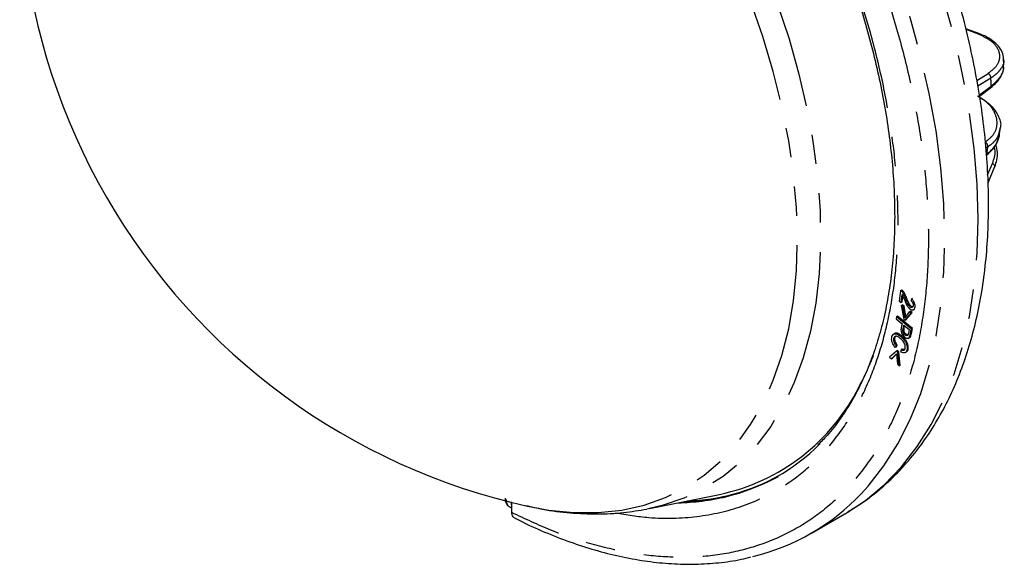
# Model space of a CAD drawing. Extents: x 5 to 415, y 5 to 292.
# Drawn here: x 144 to 186, y 109 to 133 of the extents above; entities that cross this region are included whole.
import ezdxf

# ---------------------------------------------------------------- set-up
doc = ezdxf.new("R2010")
doc.units = 0
doc.linetypes.add('PHANTOM', pattern=[12.7, 6.35, -1.27, 1.27, -1.27, 1.27, -1.27])
doc.layers.get('0').update_dxf_attribs({"linetype": 'CONTINUOUS'})

msp = doc.modelspace()

# ---------------------------------------------------------------- linework, layer by layer
at = {"color": 0, "linetype": 'CONTINUOUS'}
for p, q in [((185.245, 132.239), (184.651, 132.463)), ((186.28, 130.902), (186.273, 131.209)), ((185.237, 129.563), (185.707, 129.912)), ((186.088, 127.852), (186.135, 128.187)), ((185.602, 125.826), (185.883, 126.499)), ((181.834, 121.18), (181.77, 120.725)), ((181.834, 121.18), (181.881, 121.207)), ((181.85, 120.665), (181.898, 121.012)), ((181.888, 121.129), (181.935, 121.156)), ((181.966, 121.011), (182.013, 121.038)), ((181.77, 120.725), (181.85, 120.665)), ((181.896, 120.692), (181.85, 120.665)), ((181.896, 120.692), (181.931, 120.942)), ((182.302, 120.821), (182.283, 120.741)), ((182.302, 120.821), (182.349, 120.848)), ((181.862, 120.533), (181.908, 120.56)), ((181.862, 120.533), (181.965, 119.947)), ((181.94, 120.471), (181.862, 120.533)), ((181.987, 120.499), (181.908, 120.56)), ((181.94, 120.471), (181.987, 120.499)), ((182.012, 120.005), (181.94, 120.471)), ((182.054, 120.061), (181.987, 120.499)), ((182.206, 120.263), (182.012, 120.005)), ((182.03, 119.896), (182.285, 120.201)), ((182.077, 119.923), (182.332, 120.228)), ((182.206, 120.263), (182.253, 120.29)), ((182.285, 120.201), (182.206, 120.263)), ((182.332, 120.228), (182.253, 120.29)), ((182.285, 120.201), (182.332, 120.228)), ((182.387, 120.347), (182.44, 120.377)), ((181.654, 120.045), (181.636, 119.957)), ((181.636, 119.957), (181.893, 119.745)), ((181.701, 120.072), (181.654, 120.045)), ((182.297, 119.517), (181.654, 120.045)), ((182.344, 119.544), (181.701, 120.072)), ((181.965, 119.947), (182.03, 119.896)), ((182.03, 119.896), (182.077, 119.923)), ((181.583, 119.33), (181.536, 119.303)), ((181.938, 119.515), (181.972, 119.681)), ((181.972, 119.681), (182.2, 119.493)), ((181.985, 119.543), (182.007, 119.652)), ((182.2, 119.493), (182.167, 119.329)), ((182.297, 119.517), (182.344, 119.544)), ((181.58, 119.141), (181.533, 119.114)), ((181.59, 118.989), (181.543, 118.962)), ((182.172, 119.125), (182.225, 119.155)), ((182.22, 119.18), (182.267, 119.207)), ((181.651, 118.56), (181.358, 118.309)), ((181.435, 118.239), (181.661, 118.455)), ((181.644, 118.795), (181.602, 118.727)), ((181.649, 118.754), (181.602, 118.727)), ((181.644, 118.795), (181.691, 118.822)), ((181.649, 118.754), (181.691, 118.822)), ((181.698, 118.587), (181.651, 118.56)), ((181.714, 118.503), (181.651, 118.56)), ((181.661, 118.455), (181.695, 118.004)), ((181.761, 118.53), (181.698, 118.587)), ((181.714, 118.503), (181.761, 118.53)), ((181.772, 117.934), (181.714, 118.503)), ((181.819, 117.961), (181.761, 118.53)), ((181.857, 118.524), (181.859, 118.627)), ((181.906, 118.654), (181.859, 118.627)), ((182.031, 118.5), (182.083, 118.531)), ((181.358, 118.309), (181.435, 118.239)), ((181.435, 118.239), (181.482, 118.266)), ((181.482, 118.266), (181.662, 118.438)), ((181.695, 118.004), (181.772, 117.934)), ((181.772, 117.934), (181.819, 117.961)), ((170.998, 111.776), (174.023, 112.392)), ((164.967, 111.856), (165.07, 111.803)), ((165.07, 111.604), (165.07, 112.041)), ((165.614, 111.912), (165.743, 111.882)), ((170.998, 111.776), (170.911, 111.759)), ((177.993, 110.725), (179.431, 111.555))]:
    msp.add_line(p, q, dxfattribs=at)
at = {"color": 0, "linetype": 'PHANTOM'}
for p, q in [((185.187, 132.224), (184.66, 132.423)), ((185.119, 130.234), (185.601, 130.537)), ((185.727, 130.338), (185.164, 129.986)), ((185.23, 129.611), (185.735, 129.986)), ((185.592, 127.366), (185.51, 127.313)), ((185.586, 126.166), (185.79, 126.655)), ((182.046, 120.831), (182.093, 120.858)), ((181.938, 119.515), (181.985, 119.543)), ((181.944, 119.374), (181.99, 119.401)), ((182.095, 119.233), (182.142, 119.26)), ((182.152, 118.637), (182.105, 118.61)), ((165.07, 112.038), (165.06, 112.043))]:
    msp.add_line(p, q, dxfattribs=at)
at = {"color": 0, "linetype": 'PHANTOM', "flags": 128}
for points in [[(179.535, 111.615), (180.314, 112.134), (181.127, 112.809), (181.874, 113.582), (182.551, 114.45), (183.155, 115.407), (183.684, 116.451), (184.136, 117.576), (184.508, 118.779), (184.799, 120.054), (185.008, 121.394), (185.134, 122.796), (185.176, 124.252), (185.134, 125.757), (185.008, 127.303), (184.799, 128.885), (184.508, 130.496), (184.136, 132.128), (183.684, 133.775), (183.155, 135.43), (182.551, 137.085), (181.874, 138.734), (181.127, 140.37), (180.314, 141.984), (179.437, 143.572), (178.501, 145.125), (177.51, 146.637), (176.468, 148.102), (175.379, 149.514), (174.248, 150.865), (173.08, 152.152), (171.88, 153.367), (170.652, 154.506), (169.403, 155.565), (168.138, 156.537), (166.862, 157.42)], [(180.132, 112.417), (180.436, 112.752), (181.113, 113.62), (181.717, 114.577), (182.247, 115.621), (182.698, 116.746), (183.07, 117.949), (183.361, 119.224), (183.57, 120.564), (183.696, 121.966), (183.738, 123.422), (183.696, 124.927), (183.57, 126.473), (183.361, 128.055), (183.07, 129.666), (182.698, 131.298), (182.247, 132.945), (181.717, 134.6), (181.113, 136.255), (180.436, 137.904), (179.689, 139.54), (178.876, 141.154), (177.999, 142.742), (177.063, 144.295), (176.072, 145.807), (175.03, 147.272), (173.941, 148.684), (172.81, 150.035), (171.642, 151.322), (170.442, 152.537), (169.215, 153.676), (167.966, 154.735), (166.7, 155.707), (165.424, 156.59)], [(147.674, 152.178), (147.893, 152.416), (148.614, 153.088), (149.399, 153.661), (150.244, 154.132), (151.147, 154.499), (152.101, 154.761), (153.103, 154.916), (154.146, 154.962), (155.227, 154.901), (156.34, 154.732), (157.478, 154.456), (158.638, 154.075), (159.811, 153.59), (160.994, 153.004), (162.18, 152.32), (163.362, 151.54), (164.536, 150.67), (165.695, 149.713), (166.834, 148.674), (167.947, 147.558), (169.027, 146.372), (170.071, 145.12), (171.073, 143.809), (172.027, 142.445), (172.929, 141.036), (173.775, 139.588), (174.56, 138.109), (175.28, 136.606), (175.933, 135.086), (176.513, 133.557), (177.02, 132.027), (177.449, 130.503), (177.799, 128.992), (178.069, 127.504), (178.257, 126.043), (178.361, 124.619), (178.382, 123.238), (178.319, 121.907), (178.173, 120.633), (177.945, 119.422), (177.634, 118.279), (177.244, 117.212), (176.776, 116.224), (176.232, 115.321), (175.615, 114.508), (174.929, 113.788), (174.175, 113.166), (173.359, 112.643), (172.485, 112.224), (171.556, 111.909), (170.998, 111.776)], [(165.743, 111.882), (166.658, 111.714), (167.745, 111.606), (168.798, 111.607), (169.81, 111.716), (170.776, 111.933), (171.693, 112.257), (172.554, 112.685), (173.356, 113.217), (174.095, 113.849), (174.766, 114.578), (175.366, 115.4), (175.893, 116.311), (176.344, 117.307), (176.715, 118.382), (177.006, 119.531), (177.215, 120.747), (177.341, 122.026), (177.383, 123.36), (177.341, 124.742), (177.215, 126.166), (177.006, 127.624), (176.715, 129.109), (176.344, 130.613), (175.893, 132.129), (175.366, 133.648), (174.766, 135.164), (174.095, 136.668), (173.356, 138.152), (172.554, 139.61), (171.693, 141.033), (170.776, 142.415), (169.81, 143.748), (168.798, 145.026), (167.745, 146.242), (166.658, 147.39), (165.541, 148.463), (164.401, 149.458), (163.243, 150.368), (162.072, 151.189), (160.896, 151.916)], [(185.79, 126.655), (185.817, 126.638), (185.841, 126.619), (185.861, 126.598), (185.876, 126.575), (185.885, 126.552), (185.889, 126.53), (185.887, 126.509), (185.883, 126.499)]]:
    msp.add_lwpolyline(points, dxfattribs=at)
at = {"color": 0, "linetype": 'CONTINUOUS', "flags": 128}
msp.add_lwpolyline([(179.431, 111.555), (179.437, 111.558), (179.535, 111.615)], dxfattribs=at)
at = {"color": 0, "linetype": 'CONTINUOUS'}
for centre, radius, start, end in [((171.805, 139.175), 27.958, 162.5167, 257.4779), ((185.229, 132.181), 0.0601, 74.5027, 134.0308), ((172.237, 120.941), 8.733, 281.7999, 333.4692), ((172.348, 120.501), 8.438, 283.3884, 315.2832), ((172.22, 121.063), 8.991, 271.5822, 299.1825), ((173.278, 118.891), 9.428, 283.4082, 316.6297)]:
    msp.add_arc(centre, radius, start, end, dxfattribs=at)
at = {"color": 0, "linetype": 'PHANTOM'}
for centre, radius, start, end in [((185.496, 130.33), 0.231, 2.0433, 63.0672), ((185.653, 129.975), 0.0831, 310.4885, 7.6324), ((164.705, 129.692), 21.032, 0.8014, 1.7627), ((185.365, 127.383), 0.227, 355.939, 57.5982), ((169.769, 129.417), 15.956, 351.4594, 352.6153), ((169.385, 122.712), 12.08, 331.9932, 338.992), ((172.35, 121.072), 8.965, 271.8957, 298.0481), ((172.058, 121.683), 9.655, 271.1065, 283.4375)]:
    msp.add_arc(centre, radius, start, end, dxfattribs=at)
for points, knots in [([(165.07, 155.977), (165.634, 155.591), (166.76, 154.82), (168.455, 153.436), (170.142, 151.884), (171.821, 150.132), (173.453, 148.216), (175.023, 146.136), (176.502, 143.926), (177.864, 141.615), (179.09, 139.235), (180.163, 136.821), (181.07, 134.408), (181.802, 132.04), (182.365, 129.729), (182.753, 127.521), (182.981, 125.41), (183.056, 123.408), (182.981, 121.491), (182.753, 119.644), (182.365, 117.885), (181.802, 116.223), (181.07, 114.7), (180.163, 113.335), (179.09, 112.159), (177.864, 111.195), (176.502, 110.456), (175.023, 109.953), (173.453, 109.687), (171.821, 109.655), (170.142, 109.842), (168.455, 110.238), (166.76, 110.81), (165.634, 111.339), (165.07, 111.604)], [0, 0, 0, 0, 0.0293034, 0.0586078, 0.0895174, 0.120429, 0.1522831, 0.1845945, 0.217218, 0.25, 0.2827819, 0.3154055, 0.3477169, 0.379571, 0.4104805, 0.4413922, 0.470695, 0.5, 0.5293029, 0.5586078, 0.5895174, 0.620429, 0.6522831, 0.6845945, 0.7172181, 0.75, 0.7827819, 0.8154055, 0.8477169, 0.879571, 0.9104805, 0.9413921, 0.9706956, 1, 1, 1, 1]), ([(169.544, 111.59), (170.025, 111.513), (171.237, 111.321), (173.083, 111.379), (175.03, 111.817), (176.646, 112.596), (177.95, 113.586), (178.977, 114.682), (179.846, 115.96), (180.548, 117.391), (181.086, 118.956), (181.457, 120.614), (181.675, 122.356), (181.746, 124.164), (181.675, 126.053), (181.457, 128.047), (181.086, 130.134), (180.486, 132.571), (179.591, 135.329), (178.325, 138.376), (176.92, 141.131), (175.472, 143.551), (174.058, 145.63), (172.558, 147.581), (171.002, 149.372), (169.404, 151.002), (167.802, 152.439), (166.196, 153.713), (165.131, 154.416), (164.599, 154.767)], [0, 0, 0, 0, 0.030851, 0.07783, 0.12556, 0.173713, 0.209883, 0.245872, 0.281507, 0.316621, 0.350664, 0.384708, 0.416932, 0.449157, 0.481381, 0.513606, 0.547649, 0.581694, 0.628673, 0.676402, 0.724556, 0.760726, 0.796715, 0.832349, 0.867464, 0.901506, 0.935551, 0.967775, 1, 1, 1, 1]), ([(185.601, 130.537), (185.739, 130.643), (186.016, 130.857), (186.148, 131.248), (186.042, 131.637), (185.715, 131.984), (185.357, 132.146), (185.187, 132.224)], [0, 0, 0, 0, 0.203631, 0.407266, 0.61081, 0.814192, 1, 1, 1, 1]), ([(186.262, 131.152), (186.267, 131.137), (186.313, 130.984), (186.184, 130.764), (185.973, 130.51), (185.813, 130.398), (185.727, 130.338)], [0, 0, 0, 0, 0.050396, 0.524368, 0.744349, 1, 1, 1, 1]), ([(185.735, 129.986), (185.869, 130.107), (186.149, 130.361), (186.31, 130.695), (186.267, 130.874), (186.261, 130.901)], [0, 0, 0, 0, 0.438135, 0.914668, 1, 1, 1, 1]), ([(185.487, 127.574), (185.625, 127.688), (185.9, 127.916), (186.032, 128.369), (185.924, 128.839), (185.645, 129.238), (185.354, 129.429), (185.246, 129.5)], [0, 0, 0, 0, 0.217833, 0.435669, 0.653409, 0.870975, 1, 1, 1, 1]), ([(186.11, 128.148), (186.083, 128.013), (186.041, 127.803), (185.833, 127.547), (185.676, 127.43), (185.592, 127.366)], [0, 0, 0, 0, 0.452418, 0.705677, 1, 1, 1, 1]), ([(185.79, 126.655), (185.861, 126.848), (185.946, 127.077), (185.885, 127.338), (185.876, 127.378)], [0, 0, 0, 0, 0.844, 1, 1, 1, 1]), ([(165.07, 111.924), (165.068, 111.929), (165.052, 111.963), (165.051, 112.009), (165.051, 112.048)], [0, 0, 0, 0, 0.169835, 1, 1, 1, 1])]:
    msp.add_open_spline(points, degree=3, knots=knots, dxfattribs=at)
at = {"color": 0, "linetype": 'CONTINUOUS'}
for points, knots in [([(179.54, 111.631), (179.753, 111.759), (180.267, 112.067), (181.022, 112.666), (181.813, 113.415), (182.519, 114.239), (183.144, 115.121), (183.687, 116.044), (184.166, 117.035), (184.58, 118.09), (184.927, 119.204), (185.205, 120.372), (185.415, 121.59), (185.555, 122.853), (185.626, 124.156), (185.629, 125.495), (185.563, 126.865), (185.431, 128.26), (185.232, 129.676), (184.968, 131.107), (184.642, 132.548), (184.255, 133.993), (183.811, 135.434), (183.314, 136.86), (182.773, 138.253), (182.201, 139.592), (181.658, 140.76), (181.15, 141.782), (180.622, 142.793), (180.224, 143.497), (179.994, 143.903)], [0, 0, 0, 0, 0.027186, 0.065754, 0.105053, 0.145202, 0.181888, 0.218818, 0.255972, 0.293312, 0.330797, 0.368381, 0.406022, 0.443685, 0.481342, 0.518967, 0.556541, 0.594053, 0.631487, 0.668827, 0.706049, 0.743116, 0.77996, 0.816459, 0.852348, 0.886963, 0.919916, 0.943318, 0.967284, 1, 1, 1, 1]), ([(176.387, 141.82), (176.663, 141.331), (177.048, 140.647), (177.577, 139.62), (178.009, 138.742), (178.493, 137.686), (178.966, 136.572), (179.422, 135.401), (179.849, 134.192), (180.239, 132.958), (180.586, 131.709), (180.887, 130.454), (181.136, 129.201), (181.333, 127.957), (181.474, 126.729), (181.559, 125.522), (181.586, 124.342), (181.555, 123.193), (181.466, 122.081), (181.319, 121.01), (181.114, 119.983), (180.852, 119.003), (180.532, 118.075), (180.154, 117.199), (179.719, 116.379), (179.224, 115.619), (178.742, 114.994), (178.404, 114.655), (178.269, 114.52)], [0, 0, 0, 0, 0.0475153, 0.0665259, 0.0980824, 0.1307585, 0.1657267, 0.2021294, 0.2396185, 0.2779158, 0.3168239, 0.3561972, 0.3959269, 0.4359312, 0.4761486, 0.5165336, 0.5570543, 0.5976908, 0.6384347, 0.6792891, 0.7202679, 0.761401, 0.8027342, 0.8443317, 0.8862779, 0.928678, 0.9716563, 1, 1, 1, 1]), ([(186.263, 131.151), (186.265, 131.181), (186.277, 131.306), (186.188, 131.523), (186.008, 131.78), (185.727, 132.006), (185.464, 132.16), (185.279, 132.22), (185.236, 132.234)], [0, 0, 0, 0, 0.06591, 0.275272, 0.487473, 0.706452, 0.932778, 1, 1, 1, 1]), ([(185.706, 129.912), (185.807, 129.996), (186.013, 130.166), (186.198, 130.469), (186.287, 130.715), (186.273, 130.851), (186.27, 130.879)], [0, 0, 0, 0, 0.305601, 0.617274, 0.922672, 1, 1, 1, 1]), ([(185.154, 129.573), (185.337, 129.456), (185.72, 129.212), (186.05, 128.737), (186.185, 128.358), (186.12, 128.174), (186.11, 128.148)], [0, 0, 0, 0, 0.296099, 0.620199, 0.944548, 1, 1, 1, 1]), ([(185.52, 126.998), (185.621, 127.083), (185.827, 127.256), (186.012, 127.579), (186.104, 127.818), (186.099, 127.942), (186.098, 127.947)], [0, 0, 0, 0, 0.32554, 0.659249, 0.986736, 1, 1, 1, 1]), ([(185.547, 127.048), (185.69, 127.174), (185.984, 127.435), (186.058, 127.771), (186.096, 127.944)], [0, 0, 0, 0, 0.486171, 1, 1, 1, 1]), ([(185.93, 127.465), (185.959, 127.354), (186.05, 127.006), (185.948, 126.699), (185.878, 126.489)], [0, 0, 0, 0, 0.319067, 1, 1, 1, 1]), ([(181.888, 121.129), (181.884, 121.134), (181.875, 121.144), (181.857, 121.162), (181.843, 121.173), (181.834, 121.18)], [0, 0, 0, 0, 0.254264, 0.508552, 1, 1, 1, 1]), ([(181.935, 121.156), (181.931, 121.161), (181.922, 121.171), (181.904, 121.189), (181.89, 121.2), (181.881, 121.207)], [0, 0, 0, 0, 0.254264, 0.508552, 1, 1, 1, 1]), ([(181.966, 121.011), (181.96, 121.022), (181.947, 121.045), (181.922, 121.085), (181.901, 121.112), (181.888, 121.129)], [0, 0, 0, 0, 0.272367, 0.544786, 1, 1, 1, 1]), ([(181.898, 121.012), (181.901, 121.005), (181.909, 120.992), (181.92, 120.967), (181.928, 120.949), (181.933, 120.938)], [0, 0, 0, 0, 0.276926, 0.553803, 1, 1, 1, 1]), ([(182.013, 121.038), (182.007, 121.049), (181.994, 121.072), (181.969, 121.112), (181.948, 121.139), (181.935, 121.156)], [0, 0, 0, 0, 0.272367, 0.544786, 1, 1, 1, 1]), ([(182.046, 120.831), (182.039, 120.849), (182.024, 120.887), (181.998, 120.947), (181.978, 120.988), (181.966, 121.011)], [0, 0, 0, 0, 0.307807, 0.615656, 1, 1, 1, 1]), ([(182.093, 120.858), (182.086, 120.876), (182.071, 120.914), (182.045, 120.974), (182.024, 121.015), (182.013, 121.038)], [0, 0, 0, 0, 0.307807, 0.615656, 1, 1, 1, 1]), ([(181.933, 120.938), (181.951, 120.895), (181.985, 120.811), (182.034, 120.687), (182.073, 120.608), (182.092, 120.568)], [0, 0, 0, 0, 0.3515447, 0.6749731, 1, 1, 1, 1]), ([(182.327, 120.45), (182.318, 120.448), (182.298, 120.443), (182.263, 120.457), (182.225, 120.486), (182.179, 120.542), (182.115, 120.66), (182.074, 120.762), (182.046, 120.831)], [0, 0, 0, 0, 0.091432, 0.183373, 0.266955, 0.386437, 0.584324, 1, 1, 1, 1]), ([(182.34, 120.475), (182.33, 120.478), (182.309, 120.484), (182.272, 120.513), (182.226, 120.568), (182.162, 120.688), (182.121, 120.789), (182.093, 120.858)], [0, 0, 0, 0, 0.09065, 0.183722, 0.316771, 0.537127, 1, 1, 1, 1]), ([(182.283, 120.741), (182.291, 120.735), (182.309, 120.719), (182.337, 120.686), (182.35, 120.658), (182.356, 120.644)], [0, 0, 0, 0, 0.263233, 0.641021, 1, 1, 1, 1]), ([(182.377, 120.343), (182.392, 120.351), (182.423, 120.368), (182.451, 120.436), (182.459, 120.521), (182.442, 120.619), (182.407, 120.7), (182.357, 120.769), (182.321, 120.803), (182.302, 120.821)], [0, 0, 0, 0, 0.134628, 0.268732, 0.48854, 0.62201, 0.756304, 0.876733, 1, 1, 1, 1]), ([(182.356, 120.644), (182.361, 120.631), (182.372, 120.598), (182.375, 120.556), (182.373, 120.531), (182.372, 120.523)], [0, 0, 0, 0, 0.296442, 0.769674, 1, 1, 1, 1]), ([(182.092, 120.568), (182.112, 120.533), (182.149, 120.468), (182.221, 120.392), (182.292, 120.345), (182.345, 120.335), (182.37, 120.341), (182.377, 120.343)], [0, 0, 0, 0, 0.264721, 0.4907, 0.717136, 0.923866, 1, 1, 1, 1]), ([(182.372, 120.523), (182.37, 120.513), (182.365, 120.488), (182.35, 120.462), (182.333, 120.453), (182.327, 120.45)], [0, 0, 0, 0, 0.287494, 0.768795, 1, 1, 1, 1]), ([(181.893, 119.745), (181.886, 119.709), (181.871, 119.636), (181.848, 119.538), (181.847, 119.446), (181.862, 119.382), (181.874, 119.353), (181.878, 119.345)], [0, 0, 0, 0, 0.297715, 0.595505, 0.814328, 0.950204, 1, 1, 1, 1]), ([(181.602, 118.727), (181.565, 118.775), (181.505, 118.854), (181.455, 118.984), (181.438, 119.098), (181.456, 119.201), (181.49, 119.275), (181.526, 119.297), (181.536, 119.303)], [0, 0, 0, 0, 0.233628, 0.383804, 0.534042, 0.721468, 0.922939, 1, 1, 1, 1]), ([(181.536, 119.303), (181.559, 119.31), (181.612, 119.325), (181.728, 119.281), (181.865, 119.186), (181.99, 119.052), (182.072, 118.91), (182.11, 118.788), (182.119, 118.686), (182.109, 118.633), (182.105, 118.61)], [0, 0, 0, 0, 0.103728, 0.231962, 0.409191, 0.591591, 0.703225, 0.815332, 0.92165, 1, 1, 1, 1]), ([(182.152, 118.637), (182.158, 118.676), (182.169, 118.754), (182.138, 118.892), (182.07, 119.028), (181.963, 119.164), (181.832, 119.275), (181.707, 119.338), (181.626, 119.348), (181.593, 119.335), (181.583, 119.33)], [0, 0, 0, 0, 0.129959, 0.260599, 0.374029, 0.508875, 0.698279, 0.846747, 0.949694, 1, 1, 1, 1]), ([(181.878, 119.345), (181.892, 119.318), (181.921, 119.263), (181.985, 119.194), (182.052, 119.142), (182.115, 119.117), (182.166, 119.118), (182.2, 119.142), (182.214, 119.168), (182.22, 119.18)], [0, 0, 0, 0, 0.156724, 0.313184, 0.486847, 0.641652, 0.767461, 0.893469, 1, 1, 1, 1]), ([(181.944, 119.374), (181.939, 119.388), (181.928, 119.426), (181.93, 119.473), (181.936, 119.503), (181.938, 119.515)], [0, 0, 0, 0, 0.273402, 0.706953, 1, 1, 1, 1]), ([(182.095, 119.233), (182.083, 119.236), (182.055, 119.242), (182.01, 119.277), (181.968, 119.321), (181.951, 119.358), (181.944, 119.374)], [0, 0, 0, 0, 0.225038, 0.499195, 0.784091, 1, 1, 1, 1]), ([(181.99, 119.401), (181.986, 119.416), (181.975, 119.453), (181.977, 119.5), (181.983, 119.53), (181.985, 119.543)], [0, 0, 0, 0, 0.273402, 0.706953, 1, 1, 1, 1]), ([(182.142, 119.26), (182.13, 119.263), (182.102, 119.269), (182.057, 119.304), (182.015, 119.349), (181.998, 119.385), (181.99, 119.401)], [0, 0, 0, 0, 0.225038, 0.499195, 0.784091, 1, 1, 1, 1]), ([(182.167, 119.329), (182.164, 119.32), (182.16, 119.302), (182.154, 119.277), (182.148, 119.262), (182.144, 119.255)], [0, 0, 0, 0, 0.3651401, 0.6815985, 1, 1, 1, 1]), ([(182.22, 119.18), (182.229, 119.209), (182.247, 119.267), (182.268, 119.383), (182.286, 119.465), (182.297, 119.517)], [0, 0, 0, 0, 0.273655, 0.546269, 1, 1, 1, 1]), ([(182.267, 119.207), (182.276, 119.236), (182.294, 119.294), (182.315, 119.41), (182.333, 119.493), (182.344, 119.544)], [0, 0, 0, 0, 0.273655, 0.546269, 1, 1, 1, 1]), ([(181.533, 119.114), (181.531, 119.102), (181.524, 119.069), (181.527, 119.016), (181.539, 118.976), (181.543, 118.962)], [0, 0, 0, 0, 0.275567, 0.747686, 1, 1, 1, 1]), ([(182.023, 118.831), (182.013, 118.859), (181.993, 118.914), (181.922, 119.016), (181.82, 119.119), (181.71, 119.193), (181.627, 119.213), (181.58, 119.196), (181.548, 119.161), (181.538, 119.128), (181.533, 119.114)], [0, 0, 0, 0, 0.104078, 0.208218, 0.418866, 0.632361, 0.731523, 0.831211, 0.924987, 1, 1, 1, 1]), ([(181.543, 118.962), (181.55, 118.944), (181.568, 118.898), (181.605, 118.841), (181.634, 118.807), (181.644, 118.795)], [0, 0, 0, 0, 0.297445, 0.765885, 1, 1, 1, 1]), ([(181.58, 119.141), (181.578, 119.129), (181.571, 119.096), (181.574, 119.043), (181.586, 119.003), (181.59, 118.989)], [0, 0, 0, 0, 0.275567, 0.747686, 1, 1, 1, 1]), ([(181.58, 119.141), (181.586, 119.164), (181.592, 119.189), (181.609, 119.201), (181.61, 119.201)], [0, 0, 0, 0, 0.939876, 1, 1, 1, 1]), ([(181.59, 118.989), (181.597, 118.971), (181.615, 118.925), (181.652, 118.868), (181.681, 118.834), (181.691, 118.822)], [0, 0, 0, 0, 0.297445, 0.765885, 1, 1, 1, 1]), ([(182.144, 119.255), (182.141, 119.251), (182.132, 119.24), (182.115, 119.232), (182.1, 119.233), (182.095, 119.233)], [0, 0, 0, 0, 0.264195, 0.749765, 1, 1, 1, 1]), ([(182.224, 119.157), (182.232, 119.162), (182.251, 119.173), (182.261, 119.194), (182.267, 119.207)], [0, 0, 0, 0, 0.4360474, 1, 1, 1, 1]), ([(182.105, 118.61), (182.095, 118.581), (182.077, 118.528), (182.018, 118.489), (181.944, 118.484), (181.887, 118.51), (181.857, 118.524)], [0, 0, 0, 0, 0.273424, 0.505511, 0.737716, 1, 1, 1, 1]), ([(181.859, 118.627), (181.871, 118.621), (181.895, 118.61), (181.934, 118.599), (181.958, 118.603), (181.972, 118.605)], [0, 0, 0, 0, 0.300148, 0.594506, 1, 1, 1, 1]), ([(182.019, 118.632), (182.008, 118.63), (181.989, 118.626), (181.951, 118.633), (181.923, 118.646), (181.906, 118.654)], [0, 0, 0, 0, 0.301781, 0.569281, 1, 1, 1, 1]), ([(181.972, 118.605), (181.98, 118.609), (182.001, 118.619), (182.019, 118.648), (182.026, 118.673), (182.028, 118.681)], [0, 0, 0, 0, 0.285884, 0.77717, 1, 1, 1, 1]), ([(182.028, 118.681), (182.031, 118.694), (182.035, 118.718), (182.037, 118.768), (182.028, 118.807), (182.023, 118.831)], [0, 0, 0, 0, 0.28381, 0.566482, 1, 1, 1, 1]), ([(182.081, 118.534), (182.094, 118.542), (182.129, 118.562), (182.143, 118.609), (182.152, 118.637)], [0, 0, 0, 0, 0.386223, 1, 1, 1, 1]), ([(164.776, 112.234), (164.775, 112.225), (164.77, 112.147), (164.806, 112.025), (164.884, 111.901), (164.955, 111.87), (164.978, 111.86)], [0, 0, 0, 0, 0.054295, 0.478867, 0.835109, 1, 1, 1, 1]), ([(164.823, 112.166), (164.829, 112.108), (164.842, 111.992), (164.903, 111.889), (164.961, 111.867), (164.977, 111.861)], [0, 0, 0, 0, 0.4169339, 0.8339183, 1, 1, 1, 1]), ([(165.663, 111.913), (165.907, 111.856), (166.549, 111.707), (167.582, 111.581), (168.748, 111.531), (169.853, 111.582), (170.556, 111.702), (170.889, 111.759)], [0, 0, 0, 0, 0.137557, 0.362629, 0.584483, 0.802632, 1, 1, 1, 1]), ([(165.182, 111.376), (165.162, 111.388), (165.113, 111.416), (165.077, 111.501), (165.072, 111.574), (165.07, 111.604)], [0, 0, 0, 0, 0.305614, 0.722728, 1, 1, 1, 1]), ([(165.183, 111.377), (165.297, 111.317), (165.777, 111.069), (166.62, 110.703), (167.709, 110.283), (168.79, 109.944), (169.862, 109.68), (170.921, 109.496), (171.965, 109.392), (172.991, 109.37), (173.993, 109.436), (174.79, 109.544), (175.238, 109.661), (175.373, 109.696)], [0, 0, 0, 0, 0.03171, 0.132918, 0.234391, 0.336136, 0.438177, 0.540555, 0.643334, 0.746601, 0.850471, 0.955095, 1, 1, 1, 1])]:
    msp.add_open_spline(points, degree=3, knots=knots, dxfattribs=at)

doc.saveas('drawing.dxf')
